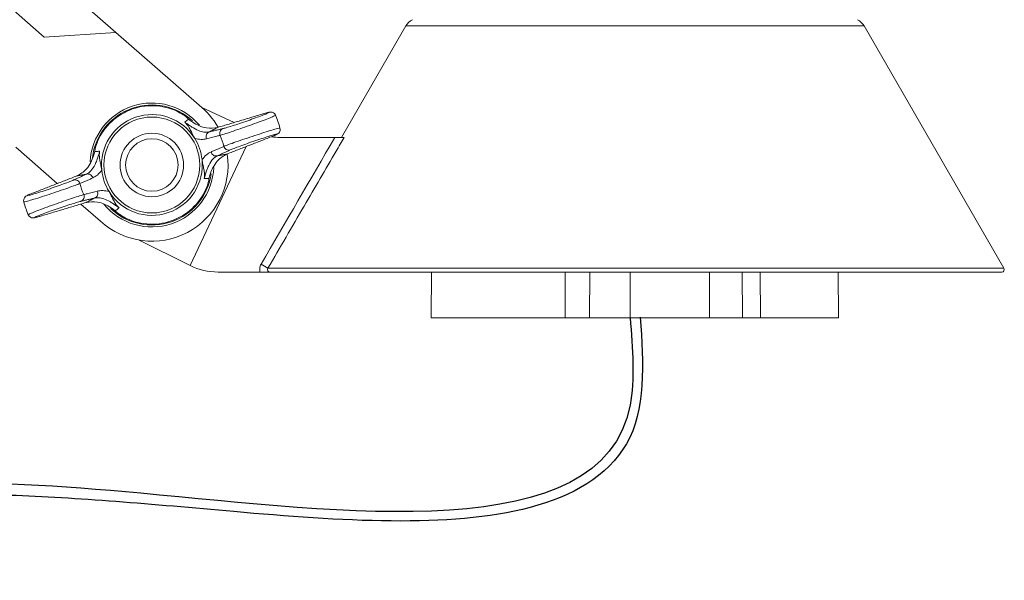
# Model space of a CAD drawing. Units: inches. Extents: x 15.4 to 31.5, y -1.7 to 8.2.
# Drawn here: x 17 to 18, y 5.9 to 6.5 of the extents above; entities that cross this region are included whole.
import ezdxf

# ---------------------------------------------------------------- set-up
doc = ezdxf.new("R2010")
doc.units = ezdxf.units.IN
doc.header["$MEASUREMENT"] = 0
doc.layers.add('IRR-DETAIL', color=7, linetype='Continuous')

msp = doc.modelspace()

# ---------------------------------------------------------------- linework, layer by layer
at = {"color": 7, "linetype": 'Continuous', "lineweight": 15}
for p, q in [((16.80408, 6.72457), (17.07196, 6.4907)), ((16.80894, 6.65289), (17.00028, 6.48584)), ((17.3619, 6.49711), (17.29755, 6.38567)), ((17.82046, 6.49711), (17.3619, 6.49711)), ((17.96033, 6.25486), (17.82046, 6.49711)), ((17.07196, 6.4907), (17.00028, 6.48584)), ((17.15514, 6.41808), (17.07196, 6.4907)), ((17.15507, 6.418), (17.15514, 6.41808)), ((17.19021, 6.40057), (17.15798, 6.41559)), ((17.23623, 6.38567), (17.29099, 6.38567)), ((16.97173, 6.3759), (17.01333, 6.33958)), ((17.05107, 6.37362), (17.05106, 6.37355)), ((17.20229, 6.37658), (17.14609, 6.25762)), ((17.16482, 6.34263), (17.16483, 6.34271)), ((17.03686, 6.31903), (17.05658, 6.30182)), ((17.05658, 6.30182), (17.05659, 6.30183)), ((17.0944, 6.28314), (17.14609, 6.25762)), ((17.22401, 6.25486), (17.96033, 6.25486)), ((17.1742, 6.25105), (17.21608, 6.25105)), ((17.95813, 6.25105), (17.22628, 6.25105)), ((17.38762, 6.25105), (17.38722, 6.20533)), ((17.52121, 6.20533), (17.52135, 6.25105)), ((17.54598, 6.25105), (17.54569, 6.20533)), ((17.69863, 6.20533), (17.69827, 6.25105)), ((17.71645, 6.25105), (17.71669, 6.20533)), ((17.79491, 6.20533), (17.79451, 6.25105)), ((17.38722, 6.20533), (17.52121, 6.20533)), ((17.54569, 6.20533), (17.52121, 6.20533)), ((17.58637, 6.20533), (17.54569, 6.20533)), ((17.66587, 6.20533), (17.58637, 6.20533)), ((17.69863, 6.20533), (17.66587, 6.20533)), ((17.71669, 6.20533), (17.69863, 6.20533)), ((17.71669, 6.20533), (17.79491, 6.20533))]:
    msp.add_line(p, q, dxfattribs=at)
at = {"color": 7, "linetype": 'Continuous', "lineweight": 15, "flags": 128}
for points in [[(17.1433, 6.40521), (17.14314, 6.40534), (17.14299, 6.40548)], [(17.23168, 6.40781), (17.23167, 6.40787), (17.23065, 6.40944), (17.22949, 6.41035), (17.22837, 6.41083), (17.22744, 6.41102), (17.22676, 6.41105), (17.22615, 6.41102), (17.22528, 6.41089), (17.223, 6.41034), (17.2194, 6.40931), (17.21875, 6.40911)], [(17.22741, 6.38637), (17.23087, 6.38776), (17.23334, 6.38892), (17.23416, 6.38946), (17.2348, 6.39003), (17.23553, 6.39097), (17.23614, 6.39243), (17.23624, 6.39423), (17.236, 6.39502)], [(16.98847, 6.32989), (16.98501, 6.32849), (16.98255, 6.32733), (16.98172, 6.3268), (16.98108, 6.32623), (16.98035, 6.32529), (16.97975, 6.32383), (16.97964, 6.32203), (16.97989, 6.32124)], [(16.98421, 6.30845), (16.98422, 6.30839), (16.98524, 6.30682), (16.9864, 6.3059), (16.98752, 6.30542), (16.98844, 6.30524), (16.98913, 6.3052), (16.98973, 6.30524), (16.9906, 6.30537), (16.99289, 6.30592), (16.99649, 6.30695), (16.99713, 6.30715)], [(17.07258, 6.31105), (17.07275, 6.31092), (17.0729, 6.31077)]]:
    msp.add_lwpolyline(points, dxfattribs=at)
at = {"color": 7, "linetype": 'Continuous', "lineweight": 15}
for radius in [0.04793, 0.03175, 0.02625]:
    msp.add_circle((17.10794, 6.35813), radius, dxfattribs=at)
for centre, radius, start, end in [((17.37564, 6.48918), 0.01587, 116.68125, 150), ((17.80671, 6.48918), 0.01588, 30, 63.31875), ((17.10794, 6.35813), 0.06191, 39.84617, 177.02973), ((17.10794, 6.35813), 0.06, 108.97731, 173.17461), ((17.10794, 6.35813), 0.05921, 61.34078, 156.61383), ((17.10794, 6.35813), 0.06, 47.31563, 108.97731), ((17.10794, 6.35813), 0.0762, 29.71296, 51.79186), ((17.10794, 6.35813), 0.05042, 31.86494, 186.08968), ((17.10794, 6.35813), 0.13335, 16.06321, 21.8826), ((17.18077, 6.38979), 0.00502, 111.79475, 203.91033), ((17.10794, 6.35813), 0.05042, 6.08968, 31.86494), ((17.16709, 6.38648), 0.00503, 111.9024, 205.80803), ((17.10794, 6.35813), 0.07438, 14.48737, 23.46724), ((17.23623, 6.44917), 0.0635, 261.97608, 270), ((17.18484, 6.37796), 0.00502, 194.04455, 286.15925), ((17.10794, 6.35813), 0.0762, 227.62986, 8.05055), ((17.10794, 6.35813), 0.05042, 211.86494, 6.08968), ((17.17201, 6.37215), 0.00503, 192.14672, 286.0521), ((17.10794, 6.35813), 0.06191, 219.24665, 357.67419), ((17.03105, 6.3383), 0.00502, 14.04445, 106.15948), ((17.04387, 6.3441), 0.00503, 12.1471, 106.05201), ((17.10794, 6.35813), 0.05042, 186.08968, 211.86494), ((17.10794, 6.35813), 0.06, 226.48262, 351.63944), ((17.10794, 6.35813), 0.07438, 194.48737, 203.46724), ((17.10794, 6.35813), 0.05921, 241.34078, 336.61383), ((17.03512, 6.32647), 0.00502, 291.79586, 23.90927), ((17.0488, 6.32978), 0.00503, 291.90257, 25.80732), ((17.10794, 6.35813), 0.13335, 196.06259, 198.97731), ((17.10794, 6.35813), 0.13335, 198.97731, 201.88217), ((17.1742, 6.31455), 0.0635, 243.71679, 270), ((17.05715, 5.98014), 0.32143, 58.72685, 60.14236), ((17.95813, 6.25359), 0.00254, 270, 30)]:
    msp.add_arc(centre, radius, start, end, dxfattribs=at)
for points, knots in [([(17.14466, 6.40393), (17.14464, 6.40395), (17.14374, 6.40483), (17.14125, 6.40708), (17.13821, 6.40894), (17.13634, 6.41009)], [0, 0, 0, 0, 0.008799, 0.388314, 1, 1, 1, 1]), ([(17.14077, 6.40107), (17.14107, 6.40128), (17.14236, 6.40225), (17.14366, 6.4032), (17.14466, 6.40393)], [0, 0, 0, 0, 0.227655, 1, 1, 1, 1]), ([(17.17383, 6.39567), (17.1702, 6.3951), (17.16448, 6.3942), (17.15574, 6.39699), (17.14947, 6.40031), (17.14603, 6.4029), (17.14466, 6.40393)], [0, 0, 0, 0, 0.434216, 0.68556, 0.875456, 1, 1, 1, 1]), ([(17.23153, 6.40777), (17.23137, 6.40762), (17.23102, 6.40728), (17.22657, 6.40544), (17.21961, 6.40276), (17.2107, 6.39949), (17.20095, 6.39601), (17.19141, 6.3927), (17.1832, 6.38994), (17.17837, 6.38838), (17.17665, 6.38789), (17.17617, 6.38775)], [0, 0, 0, 0, 0.108274, 0.228975, 0.34957, 0.470155, 0.590846, 0.711756, 0.832953, 0.954375, 1, 1, 1, 1]), ([(17.1789, 6.39445), (17.1793, 6.39455), (17.18076, 6.39492), (17.18482, 6.39612), (17.19171, 6.3983), (17.19969, 6.40097), (17.20784, 6.4038), (17.21526, 6.40648), (17.22112, 6.40872), (17.22476, 6.41026), (17.22573, 6.41091), (17.22409, 6.41066), (17.22093, 6.40974), (17.21934, 6.40929)], [0, 0, 0, 0, 0.03638, 0.133216, 0.229872, 0.326275, 0.422473, 0.518564, 0.614652, 0.710823, 0.807135, 0.90357, 1, 1, 1, 1]), ([(17.15076, 6.38475), (17.15054, 6.38512), (17.14994, 6.38613), (17.14849, 6.389), (17.14695, 6.39236), (17.14505, 6.39598), (17.14303, 6.39876), (17.14153, 6.40034), (17.14098, 6.40087), (17.14079, 6.40105), (17.14077, 6.40107)], [0, 0, 0, 0, 0.0498141, 0.1329565, 0.4271401, 0.7056397, 0.9022665, 0.9678864, 0.9964869, 1, 1, 1, 1]), ([(17.14077, 6.40107), (17.14138, 6.4006), (17.1431, 6.39931), (17.14498, 6.398), (17.1473, 6.39645), (17.15128, 6.39398), (17.15609, 6.3918), (17.16111, 6.39061), (17.16384, 6.39097), (17.16521, 6.39115)], [0, 0, 0, 0, 0.042432, 0.119264, 0.136328, 0.231931, 0.484214, 0.741928, 1, 1, 1, 1]), ([(17.17996, 6.37674), (17.18136, 6.37728), (17.18416, 6.37837), (17.19178, 6.38108), (17.20093, 6.38423), (17.21085, 6.38755), (17.2203, 6.39062), (17.22834, 6.39312), (17.23373, 6.39467), (17.23626, 6.39528), (17.23585, 6.395), (17.23576, 6.39494)], [0, 0, 0, 0, 0.121165, 0.242307, 0.363617, 0.484839, 0.605794, 0.726473, 0.846968, 0.967399, 1, 1, 1, 1]), ([(17.16255, 6.38428), (17.16082, 6.38396), (17.15733, 6.3833), (17.15296, 6.38426), (17.15076, 6.38475)], [0, 0, 0, 0, 0.496378, 1, 1, 1, 1]), ([(17.17617, 6.38775), (17.17504, 6.38746), (17.1705, 6.38632), (17.16596, 6.38516), (17.16255, 6.38428)], [0, 0, 0, 0, 0.250741, 1, 1, 1, 1]), ([(17.22725, 6.38631), (17.22785, 6.38655), (17.23011, 6.38743), (17.23261, 6.38853), (17.23319, 6.38904), (17.23102, 6.3886), (17.22635, 6.38727), (17.21971, 6.38517), (17.21184, 6.38256), (17.20361, 6.37972), (17.19602, 6.37699), (17.1897, 6.37461), (17.18739, 6.37362), (17.18623, 6.37313)], [0, 0, 0, 0, 0.035554, 0.131802, 0.22793, 0.324008, 0.420132, 0.516408, 0.61292, 0.709671, 0.806523, 0.903258, 1, 1, 1, 1]), ([(17.30016, 6.38567), (17.2975, 6.3811), (17.29483, 6.37653), (17.29217, 6.37196), (17.2815, 6.35367), (17.27085, 6.33539), (17.2602, 6.31709), (17.24813, 6.29635), (17.23606, 6.27561), (17.22401, 6.25486)], [0, 0, 0, 0, 0.0015875, 0.0015875, 0.0015875, 0.0079375, 0.0079375, 0.0079375, 0.01513682, 0.01513682, 0.01513682, 0.01513682]), ([(17.29099, 6.38567), (17.29205, 6.38567), (17.29309, 6.38567), (17.29509, 6.38567), (17.29605, 6.38567), (17.29859, 6.38567), (17.29988, 6.38567), (17.30016, 6.38567)], [0, 0, 0, 0, 0.25, 0.25, 0.5, 0.5, 1, 1, 1, 1]), ([(17.0536, 6.38163), (17.05283, 6.37958), (17.05158, 6.37625), (17.051, 6.37294), (17.05082, 6.37169), (17.05082, 6.37166)], [0, 0, 0, 0, 0.610154, 0.991201, 1, 1, 1, 1]), ([(17.16709, 6.37109), (17.16817, 6.37156), (17.17247, 6.37344), (17.17675, 6.37532), (17.17996, 6.37674)], [0, 0, 0, 0, 0.250741, 1, 1, 1, 1]), ([(17.05082, 6.37166), (17.05042, 6.37015), (17.04936, 6.36617), (17.04661, 6.35984), (17.04143, 6.352), (17.03627, 6.3491), (17.0329, 6.34721)], [0, 0, 0, 0, 0.113963, 0.301104, 0.544079, 1, 1, 1, 1]), ([(17.04248, 6.34894), (17.04398, 6.34985), (17.04697, 6.35166), (17.05027, 6.3567), (17.05267, 6.36219), (17.05413, 6.36642), (17.0551, 6.36972), (17.05554, 6.37139), (17.05565, 6.37179)], [0, 0, 0, 0, 0.33044, 0.659003, 0.803034, 0.904328, 0.976771, 1, 1, 1, 1]), ([(17.05082, 6.37166), (17.05206, 6.3717), (17.05367, 6.37175), (17.05528, 6.37179), (17.05565, 6.37179)], [0, 0, 0, 0, 0.772347, 1, 1, 1, 1]), ([(17.05565, 6.37179), (17.05565, 6.37177), (17.05561, 6.37151), (17.0555, 6.37075), (17.05529, 6.36859), (17.0554, 6.36515), (17.05614, 6.36113), (17.05698, 6.35754), (17.0576, 6.35438), (17.05775, 6.35321), (17.05781, 6.35278)], [0, 0, 0, 0, 0.003513, 0.032114, 0.097734, 0.294361, 0.57286, 0.867044, 0.950186, 1, 1, 1, 1]), ([(17.15808, 6.36348), (17.15949, 6.36519), (17.16235, 6.36864), (17.1655, 6.37027), (17.16709, 6.37109)], [0, 0, 0, 0, 0.495585, 1, 1, 1, 1]), ([(17.16024, 6.34446), (17.16024, 6.34449), (17.16028, 6.34474), (17.16039, 6.3455), (17.1606, 6.34767), (17.16048, 6.3511), (17.15975, 6.35513), (17.1589, 6.35872), (17.15828, 6.36188), (17.15813, 6.36304), (17.15808, 6.36348)], [0, 0, 0, 0, 0.003513, 0.032114, 0.097734, 0.294361, 0.57286, 0.867044, 0.950186, 1, 1, 1, 1]), ([(17.1734, 6.36731), (17.1719, 6.36641), (17.16891, 6.3646), (17.16562, 6.35956), (17.16322, 6.35406), (17.16176, 6.34984), (17.16079, 6.34653), (17.16034, 6.34487), (17.16024, 6.34446)], [0, 0, 0, 0, 0.33044, 0.659003, 0.803034, 0.904328, 0.976771, 1, 1, 1, 1]), ([(17.16507, 6.3446), (17.16547, 6.3461), (17.16653, 6.35009), (17.16928, 6.35641), (17.17446, 6.36426), (17.17962, 6.36716), (17.18298, 6.36905)], [0, 0, 0, 0, 0.113963, 0.301104, 0.544079, 1, 1, 1, 1]), ([(17.0488, 6.34516), (17.04772, 6.34469), (17.04341, 6.34282), (17.03913, 6.34093), (17.03592, 6.33952)], [0, 0, 0, 0, 0.250741, 1, 1, 1, 1]), ([(17.05781, 6.35278), (17.05639, 6.35107), (17.05354, 6.34762), (17.05039, 6.34599), (17.0488, 6.34516)], [0, 0, 0, 0, 0.495586, 1, 1, 1, 1]), ([(17.16507, 6.3446), (17.16382, 6.34456), (17.16222, 6.34451), (17.1606, 6.34447), (17.16024, 6.34446)], [0, 0, 0, 0, 0.772347, 1, 1, 1, 1]), ([(17.16229, 6.33463), (17.16306, 6.33668), (17.16431, 6.34001), (17.16489, 6.34332), (17.16506, 6.34457), (17.16507, 6.3446)], [0, 0, 0, 0, 0.610155, 0.991201, 1, 1, 1, 1]), ([(17.03592, 6.33952), (17.03453, 6.33898), (17.03173, 6.33789), (17.0241, 6.33518), (17.01495, 6.33203), (17.00504, 6.32871), (16.99558, 6.32564), (16.98755, 6.32313), (16.98215, 6.32159), (16.97962, 6.32098), (16.98004, 6.32126), (16.98013, 6.32132)], [0, 0, 0, 0, 0.121173, 0.242324, 0.363642, 0.484872, 0.605835, 0.726523, 0.847026, 0.967465, 1, 1, 1, 1]), ([(16.98864, 6.32995), (16.98803, 6.32971), (16.98578, 6.32883), (16.98327, 6.32773), (16.9827, 6.32721), (16.98487, 6.32765), (16.98953, 6.32899), (16.99617, 6.33108), (17.00405, 6.3337), (17.01228, 6.33654), (17.01987, 6.33927), (17.02619, 6.34165), (17.0285, 6.34263), (17.02965, 6.34313)], [0, 0, 0, 0, 0.035554, 0.131802, 0.22793, 0.324008, 0.420132, 0.516408, 0.61292, 0.709672, 0.806523, 0.903258, 1, 1, 1, 1]), ([(16.98434, 6.30848), (16.98451, 6.30864), (16.98486, 6.30897), (16.98931, 6.31082), (16.99628, 6.3135), (17.00518, 6.31677), (17.01493, 6.32024), (17.02447, 6.32356), (17.03268, 6.32632), (17.03752, 6.32787), (17.03924, 6.32837), (17.03971, 6.32851)], [0, 0, 0, 0, 0.109264, 0.22983, 0.350292, 0.470743, 0.5913, 0.712076, 0.833138, 0.954425, 1, 1, 1, 1]), ([(17.03971, 6.32851), (17.04085, 6.32879), (17.04538, 6.32994), (17.04993, 6.3311), (17.05333, 6.33197)], [0, 0, 0, 0, 0.25074, 1, 1, 1, 1]), ([(17.07511, 6.31519), (17.0745, 6.31565), (17.07278, 6.31695), (17.07091, 6.31826), (17.06858, 6.31981), (17.06461, 6.32227), (17.05979, 6.32445), (17.05478, 6.32565), (17.05204, 6.32529), (17.05068, 6.32511)], [0, 0, 0, 0, 0.042433, 0.119264, 0.136328, 0.231931, 0.484214, 0.741928, 1, 1, 1, 1]), ([(17.05333, 6.33197), (17.05506, 6.3323), (17.05855, 6.33295), (17.06292, 6.33199), (17.06512, 6.33151)], [0, 0, 0, 0, 0.496378, 1, 1, 1, 1]), ([(17.06512, 6.33151), (17.06535, 6.33113), (17.06594, 6.33013), (17.0674, 6.32725), (17.06894, 6.3239), (17.07084, 6.32028), (17.07286, 6.3175), (17.07436, 6.31592), (17.07491, 6.31539), (17.07509, 6.31521), (17.07511, 6.31519)], [0, 0, 0, 0, 0.049814, 0.132956, 0.42714, 0.705639, 0.902265, 0.967886, 0.996487, 1, 1, 1, 1]), ([(17.03698, 6.3218), (17.03659, 6.3217), (17.03513, 6.32134), (17.03106, 6.32014), (17.02418, 6.31795), (17.01619, 6.31529), (17.00804, 6.31246), (17.00062, 6.30977), (16.99477, 6.30754), (16.99112, 6.306), (16.99015, 6.30535), (16.99179, 6.3056), (16.99496, 6.30651), (16.99654, 6.30697)], [0, 0, 0, 0, 0.03638, 0.133216, 0.229871, 0.326275, 0.422474, 0.518564, 0.614652, 0.710823, 0.807135, 0.90357, 1, 1, 1, 1]), ([(17.04206, 6.32059), (17.04568, 6.32116), (17.05141, 6.32206), (17.06015, 6.31927), (17.06642, 6.31594), (17.06986, 6.31335), (17.07122, 6.31233)], [0, 0, 0, 0, 0.434216, 0.68556, 0.875455, 1, 1, 1, 1]), ([(17.07511, 6.31519), (17.07482, 6.31497), (17.07353, 6.31401), (17.07223, 6.31306), (17.07122, 6.31233)], [0, 0, 0, 0, 0.227655, 1, 1, 1, 1]), ([(17.07122, 6.31233), (17.07124, 6.31231), (17.07215, 6.31143), (17.07464, 6.30918), (17.07767, 6.30732), (17.07955, 6.30617)], [0, 0, 0, 0, 0.0088, 0.388314, 1, 1, 1, 1]), ([(17.21608, 6.25105), (17.21574, 6.25237), (17.21566, 6.25374), (17.21604, 6.25643), (17.21648, 6.25772), (17.21717, 6.2589)], [0, 0, 0, 0, 0.5, 0.5, 1, 1, 1, 1]), ([(17.22401, 6.25486), (17.22377, 6.25447), (17.22364, 6.25402), (17.22365, 6.25311), (17.22379, 6.25265), (17.22451, 6.2515), (17.2254, 6.25105), (17.22628, 6.25105)], [0, 0, 0, 0, 0.25, 0.25, 0.5, 0.5, 1, 1, 1, 1]), ([(17.21608, 6.25105), (17.21722, 6.25105), (17.21834, 6.25105), (17.22044, 6.25105), (17.22141, 6.25105), (17.22395, 6.25105), (17.22515, 6.25105), (17.22628, 6.25105)], [0, 0, 0, 0, 0.25, 0.25, 0.5, 0.5, 1, 1, 1, 1])]:
    msp.add_open_spline(points, degree=3, knots=knots, dxfattribs=at)
for points, degree in [([(17.21934, 6.40929), (17.17383, 6.39567)], 1), ([(17.17383, 6.39567), (17.16521, 6.39115)], 1), ([(17.16521, 6.39115), (17.1789, 6.39445)], 1), ([(17.18298, 6.36905), (17.22725, 6.38631)], 1), ([(17.21717, 6.2589), (17.24175, 6.30118), (17.26635, 6.34344), (17.29099, 6.38567)], 3), ([(17.18623, 6.37313), (17.1734, 6.36731)], 1), ([(17.1734, 6.36731), (17.18298, 6.36905)], 1), ([(17.0329, 6.34721), (16.98864, 6.32995)], 1), ([(17.02965, 6.34313), (17.04248, 6.34894)], 1), ([(17.04248, 6.34894), (17.0329, 6.34721)], 1), ([(17.05068, 6.32511), (17.03698, 6.3218)], 1), ([(17.04206, 6.32059), (17.05068, 6.32511)], 1), ([(16.99654, 6.30697), (17.04206, 6.32059)], 1), ([(17.58637, 6.20533), (17.58636, 6.25105)], 1), ([(17.66574, 6.25105), (17.66587, 6.20533)], 1)]:
    msp.add_open_spline(points, degree=degree, dxfattribs=at)
at = {"layer": 'IRR-DETAIL'}
msp.add_open_spline([(17.59633, 6.20611), (17.59997, 6.15978), (17.60187, 6.11232), (17.5634, 6.04648), (17.52861, 6.02685), (17.40569, 5.99456), (17.29515, 6.00226), (17.10766, 6.01887), (17.03245, 6.02546), (16.8992, 6.03009), (16.83902, 6.02935), (16.68462, 6.02173), (16.58499, 6.01352), (16.41818, 5.98345), (16.35284, 5.96687), (16.29181, 5.94291)], degree=3, knots=[0, 0, 0, 0, 0.130524, 0.130524, 0.261048, 0.261048, 0.508725, 0.508725, 0.702843, 0.702843, 0.896961, 0.896961, 1.20174, 1.20174, 1.401012, 1.401012, 1.401012, 1.401012], dxfattribs=at)
at = {"layer": 'IRR-DETAIL', "end_tangent": (-0.930863, -0.365369)}
msp.add_spline([(17.58637, 6.20533), (17.58637, 6.11797), (17.09693, 6.02992), (16.68217, 6.02992), (16.28816, 5.95222)], degree=3, dxfattribs=at)

doc.saveas('drawing.dxf')
